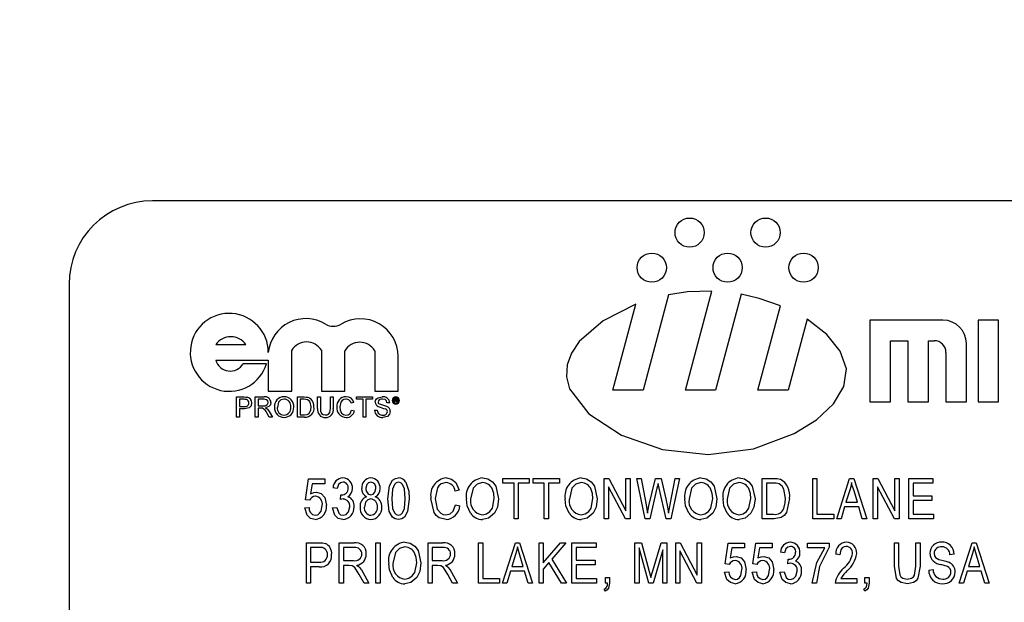
# Model space of a CAD drawing. Units: inches. Extents: x 24 to 504, y 24 to 378.
# Drawn here: x 242 to 243, y 184 to 185 of the extents above; entities that cross this region are included whole.
import ezdxf

# ---------------------------------------------------------------- set-up
doc = ezdxf.new("R2010")
doc.units = ezdxf.units.IN
doc.header["$LTSCALE"] = 48
doc.header["$MEASUREMENT"] = 0
doc.layers.add('FORMAT', color=7, linetype='Continuous')
doc.styles.add('SLDTEXTSTYLE0', font='TXT', dxfattribs={"width": 0.75})
doc.dimstyles.new('SLDDIMSTYLE1', dxfattribs={"dimtxt": 4, "dimasz": 2.64, "dimexe": 0, "dimexo": 0.0625, "dimgap": 1, "dimtad": 0, "dimtih": 1, "dimtoh": 1, "dimdec": 3, "dimrnd": 1e-09, "dimzin": 4, "dimdsep": 46, "dimtxsty": 'SLDTEXTSTYLE0', "dimsah": 1, "dimcen": 0.09, "dimadec": 0, "dimazin": 1, "dimtfac": 1, "dimtdec": 4, "dimtofl": 0, "dimtmove": 0, "dimatfit": 3, "dimfxl": 0, "dimfrac": 2, "dimtolj": 1, "dimtzin": 12, "dimarcsym": 0})

# ---------------------------------------------------------------- blocks, each defined once
blk = doc.blocks.new('_D_2')
at = {"layer": 'FORMAT'}
for p, q in [((230.6472, 185.8837), (230.6472, 226.3838)), ((254.6472, 185.4417), (254.6472, 226.3838)), ((230.6472, 223.3838), (219.8755, 223.3838)), ((254.6472, 223.3838), (230.6472, 223.3838))]:
    blk.add_line(p, q, dxfattribs=at)
for points in [[(230.6472, 223.3838), (233.2872, 222.7838), (233.2872, 223.9838)], [(254.6472, 223.3838), (252.0072, 223.9838), (252.0072, 222.7838)]]:
    blk.add_solid(points, dxfattribs=at)
at = {"layer": 'FORMAT', "insert": (203.6237, 225.3623), "char_height": 4, "attachment_point": 1, "style": 'SLDTEXTSTYLE0'}
blk.add_mtext('24.000', dxfattribs=at)
blk = doc.blocks.new('_D_5')
at = {"layer": 'FORMAT'}
for p, q in [((230.6472, 185.8837), (230.6472, 238.6721)), ((471.6472, 201.8837), (471.6472, 238.6721)), ((230.6472, 235.6721), (341.5435, 235.6721)), ((471.6472, 235.6721), (360.7509, 235.6721))]:
    blk.add_line(p, q, dxfattribs=at)
for points in [[(230.6472, 235.6721), (233.2872, 235.0721), (233.2872, 236.2721)], [(471.6472, 235.6721), (469.0072, 236.2721), (469.0072, 235.0721)]]:
    blk.add_solid(points, dxfattribs=at)
at = {"layer": 'FORMAT', "insert": (341.5435, 237.6506), "char_height": 4, "attachment_point": 1, "style": 'SLDTEXTSTYLE0'}
blk.add_mtext('241.000', dxfattribs=at)

msp = doc.modelspace()

# ---------------------------------------------------------------- linework, layer by layer
at = {"color": 7, "linetype": 'Continuous', "lineweight": 25}
for p, q in [((244.9729, 184.2337), (242.2229, 184.2337)), ((242.0979, 184.1087), (242.0979, 182.8587)), ((243.0211, 183.9499), (243.0609, 184.0985)), ((242.996, 184.0929), (242.9577, 183.9499)), ((243.1049, 184.0937), (243.0664, 183.9499)), ((242.9124, 183.9499), (242.9469, 184.0788)), ((243.1298, 183.9499), (243.1638, 184.0766)), ((243.2036, 184.0563), (243.1751, 183.9499)), ((243.407, 184.0549), (243.2976, 184.0549)), ((243.2976, 184.0549), (243.2976, 183.9324)), ((243.4595, 184.0549), (243.4595, 183.9324)), ((243.4901, 184.0549), (243.4595, 184.0549)), ((243.4901, 183.9324), (243.4901, 184.0549)), ((242.3177, 184.0184), (242.3627, 184.0184)), ((242.4314, 183.9484), (242.4314, 184.0099)), ((242.4759, 184.0099), (242.4759, 183.9484)), ((243.3282, 184.0242), (243.3545, 184.0242)), ((243.3282, 183.9324), (243.3282, 184.0242)), ((243.3545, 184.0242), (243.3545, 183.9324)), ((243.3851, 184.0242), (243.3939, 184.0242)), ((243.3851, 183.9324), (243.3851, 184.0242)), ((243.442, 183.9324), (243.442, 184.0199)), ((242.3177, 183.9951), (242.3963, 183.9951)), ((242.3963, 183.9951), (242.3963, 183.9484)), ((242.5109, 183.9484), (242.5109, 184.0091)), ((242.5559, 184.0091), (242.5559, 183.9484)), ((242.591, 183.9484), (242.591, 184.0004)), ((243.4114, 184.0067), (243.4114, 183.9324)), ((242.3937, 183.9894), (242.3587, 183.9894)), ((242.3489, 183.9095), (242.3489, 183.9399)), ((242.3489, 183.9399), (242.36, 183.9399)), ((242.3604, 183.9364), (242.3531, 183.9364)), ((242.3531, 183.9364), (242.3531, 183.9255)), ((242.3769, 183.9095), (242.3769, 183.9399)), ((242.3769, 183.9399), (242.39, 183.9399)), ((242.3902, 183.9364), (242.3811, 183.9364)), ((242.3811, 183.9364), (242.3811, 183.9266)), ((242.3963, 183.9484), (242.4314, 183.9484)), ((242.4399, 183.9095), (242.4399, 183.9399)), ((242.4399, 183.9399), (242.4502, 183.9399)), ((242.4503, 183.9364), (242.4441, 183.9364)), ((242.4441, 183.9364), (242.4441, 183.913)), ((242.4702, 183.9224), (242.4702, 183.9399)), ((242.4702, 183.9399), (242.4745, 183.9399)), ((242.4745, 183.9399), (242.4745, 183.9226)), ((242.4759, 183.9484), (242.5109, 183.9484)), ((242.4893, 183.9399), (242.4935, 183.9399)), ((242.4893, 183.9226), (242.4893, 183.9399)), ((242.4935, 183.9399), (242.4935, 183.9224)), ((242.5285, 183.9399), (242.5523, 183.9399)), ((242.5285, 183.9364), (242.5285, 183.9399)), ((242.5383, 183.9364), (242.5285, 183.9364)), ((242.5383, 183.9095), (242.5383, 183.9364)), ((242.5523, 183.9364), (242.5425, 183.9364)), ((242.5425, 183.9364), (242.5425, 183.9095)), ((242.5523, 183.9399), (242.5523, 183.9364)), ((242.5559, 183.9484), (242.591, 183.9484)), ((242.5851, 183.9377), (242.5876, 183.9377)), ((242.5851, 183.9315), (242.5851, 183.9377)), ((242.5876, 183.9366), (242.586, 183.9366)), ((242.586, 183.9366), (242.586, 183.9349)), ((242.9577, 183.9499), (242.9124, 183.9499)), ((243.0664, 183.9499), (243.0211, 183.9499)), ((243.1751, 183.9499), (243.1298, 183.9499)), ((242.3531, 183.9255), (242.3605, 183.9255)), ((242.3606, 183.922), (242.3531, 183.922)), ((242.3531, 183.922), (242.3531, 183.9095)), ((242.3811, 183.9266), (242.3893, 183.9266)), ((242.3855, 183.9231), (242.3811, 183.9231)), ((242.3811, 183.9231), (242.3811, 183.9095)), ((242.5246, 183.9314), (242.5204, 183.9305)), ((242.5783, 183.9313), (242.574, 183.9313)), ((242.586, 183.9315), (242.5851, 183.9315)), ((242.586, 183.9349), (242.5876, 183.9349)), ((242.5876, 183.9338), (242.586, 183.9338)), ((242.586, 183.9338), (242.586, 183.9315)), ((242.589, 183.9323), (242.5889, 183.933)), ((242.5903, 183.9315), (242.5891, 183.9315)), ((242.5899, 183.9332), (242.5899, 183.9325)), ((242.5901, 183.9317), (242.5903, 183.9315)), ((243.2976, 183.9324), (243.3282, 183.9324)), ((243.3545, 183.9324), (243.3851, 183.9324)), ((243.4114, 183.9324), (243.442, 183.9324)), ((243.4595, 183.9324), (243.4901, 183.9324)), ((242.3531, 183.9095), (242.3489, 183.9095)), ((242.3811, 183.9095), (242.3769, 183.9095)), ((242.3978, 183.9095), (242.394, 183.9159)), ((242.3977, 183.9179), (242.4027, 183.9095)), ((242.4027, 183.9095), (242.3978, 183.9095)), ((242.4507, 183.9095), (242.4399, 183.9095)), ((242.4441, 183.913), (242.4504, 183.913)), ((242.5211, 183.9202), (242.5254, 183.9192)), ((242.5425, 183.9095), (242.5383, 183.9095)), ((242.5554, 183.92), (242.5596, 183.92)), ((242.4519, 183.7859), (242.4566, 183.817)), ((242.4566, 183.817), (242.481, 183.817)), ((242.4619, 183.8099), (242.4596, 183.7949)), ((242.481, 183.8099), (242.4619, 183.8099)), ((242.481, 183.817), (242.481, 183.8099)), ((242.4996, 183.8028), (242.4932, 183.8036)), ((242.7479, 183.8107), (242.7479, 183.8178)), ((242.7479, 183.8178), (242.7873, 183.8178)), ((242.7645, 183.8107), (242.7479, 183.8107)), ((242.7645, 183.7571), (242.7645, 183.8107)), ((242.7873, 183.8107), (242.7708, 183.8107)), ((242.7708, 183.8107), (242.7708, 183.7571)), ((242.7873, 183.8178), (242.7873, 183.8107)), ((242.7933, 183.8107), (242.7933, 183.8178)), ((242.7933, 183.8178), (242.8327, 183.8178)), ((242.8098, 183.8107), (242.7933, 183.8107)), ((242.8098, 183.7571), (242.8098, 183.8107)), ((242.8327, 183.8107), (242.8161, 183.8107)), ((242.8161, 183.8107), (242.8161, 183.7571)), ((242.8327, 183.8178), (242.8327, 183.8107)), ((242.8997, 183.7571), (242.8997, 183.8178)), ((242.8997, 183.8178), (242.9064, 183.8178)), ((242.9316, 183.7571), (242.906, 183.8054)), ((242.906, 183.8054), (242.906, 183.7571)), ((242.9064, 183.8178), (242.932, 183.7694)), ((242.932, 183.7694), (242.932, 183.8178)), ((242.932, 183.8178), (242.9383, 183.8178)), ((242.9383, 183.8178), (242.9383, 183.7571)), ((242.9484, 183.8178), (242.9548, 183.8178)), ((242.9611, 183.7571), (242.9484, 183.8178)), ((242.9548, 183.8178), (242.9623, 183.778)), ((242.9666, 183.7768), (242.9762, 183.8178)), ((242.9786, 183.8033), (242.968, 183.7571)), ((242.9762, 183.8178), (242.9849, 183.8178)), ((242.9817, 183.8033), (242.9801, 183.8104)), ((242.9921, 183.7571), (242.9817, 183.8033)), ((242.9849, 183.8178), (242.992, 183.7871)), ((242.9982, 183.7788), (243.0057, 183.8178)), ((243.0121, 183.8178), (242.9991, 183.7571)), ((243.0057, 183.8178), (243.0121, 183.8178)), ((243.1362, 183.7571), (243.1362, 183.8178)), ((243.1362, 183.8178), (243.1533, 183.8178)), ((243.1425, 183.8107), (243.1425, 183.7642)), ((243.1532, 183.8107), (243.1425, 183.8107)), ((243.2119, 183.7571), (243.2119, 183.8178)), ((243.2119, 183.8178), (243.2182, 183.8178)), ((243.2182, 183.8178), (243.2182, 183.7642)), ((243.2478, 183.7571), (243.2672, 183.8178)), ((243.2672, 183.8178), (243.2733, 183.8178)), ((243.2733, 183.8178), (243.2927, 183.7571)), ((243.3026, 183.7571), (243.3026, 183.8178)), ((243.3026, 183.8178), (243.3093, 183.8178)), ((243.3089, 183.8054), (243.3089, 183.7571)), ((243.3344, 183.7571), (243.3089, 183.8054)), ((243.3093, 183.8178), (243.3349, 183.7694)), ((243.3349, 183.7694), (243.3349, 183.8178)), ((243.3349, 183.8178), (243.3412, 183.8178)), ((243.3412, 183.8178), (243.3412, 183.7571)), ((243.3558, 183.7571), (243.3558, 183.8178)), ((243.3558, 183.8178), (243.392, 183.8178)), ((243.392, 183.8107), (243.3621, 183.8107)), ((243.3621, 183.8107), (243.3621, 183.7918)), ((243.392, 183.8178), (243.392, 183.8107)), ((242.5043, 183.7862), (242.5051, 183.7933)), ((242.5051, 183.7933), (242.506, 183.7933)), ((242.6825, 183.8004), (242.6762, 183.7989)), ((243.2674, 183.8), (243.2617, 183.7823)), ((243.2788, 183.7823), (243.2737, 183.799)), ((243.3621, 183.7918), (243.3905, 183.7918)), ((243.3905, 183.7918), (243.3905, 183.7847)), ((242.4511, 183.7736), (242.4574, 183.7744)), ((242.4582, 183.785), (242.4519, 183.7859)), ((242.4925, 183.7736), (242.4988, 183.7744)), ((242.677, 183.7784), (242.6833, 183.7768)), ((242.9643, 183.7656), (242.9666, 183.7768)), ((243.2596, 183.7752), (243.2543, 183.7571)), ((243.2808, 183.7752), (243.2596, 183.7752)), ((243.2617, 183.7823), (243.2788, 183.7823)), ((243.2861, 183.7571), (243.2808, 183.7752)), ((243.3905, 183.7847), (243.3621, 183.7847)), ((243.3621, 183.7847), (243.3621, 183.7642)), ((243.1425, 183.7642), (243.1533, 183.7642)), ((243.2182, 183.7642), (243.2434, 183.7642)), ((243.2434, 183.7642), (243.2434, 183.7571)), ((243.3621, 183.7642), (243.3928, 183.7642)), ((243.3928, 183.7642), (243.3928, 183.7571)), ((242.7708, 183.7571), (242.7645, 183.7571)), ((242.8161, 183.7571), (242.8098, 183.7571)), ((242.906, 183.7571), (242.8997, 183.7571)), ((242.9383, 183.7571), (242.9316, 183.7571)), ((242.968, 183.7571), (242.9611, 183.7571)), ((242.9991, 183.7571), (242.9921, 183.7571)), ((243.1541, 183.7571), (243.1362, 183.7571)), ((243.2434, 183.7571), (243.2119, 183.7571)), ((243.2543, 183.7571), (243.2478, 183.7571)), ((243.2927, 183.7571), (243.2861, 183.7571)), ((243.3089, 183.7571), (243.3026, 183.7571)), ((243.3412, 183.7571), (243.3344, 183.7571)), ((243.3928, 183.7571), (243.3558, 183.7571)), ((242.4534, 183.6608), (242.4534, 183.7215)), ((242.4534, 183.7215), (242.4721, 183.7215)), ((242.5027, 183.6608), (242.5027, 183.7215)), ((242.5027, 183.7215), (242.525, 183.7215)), ((242.5575, 183.6608), (242.5575, 183.7215)), ((242.5575, 183.7215), (242.5638, 183.7215)), ((242.5638, 183.7215), (242.5638, 183.6608)), ((242.6356, 183.6608), (242.6356, 183.7215)), ((242.6356, 183.7215), (242.6578, 183.7215)), ((242.7113, 183.7215), (242.7176, 183.7215)), ((242.7113, 183.6608), (242.7113, 183.7215)), ((242.7176, 183.7215), (242.7176, 183.6679)), ((242.7471, 183.6608), (242.7665, 183.7215)), ((242.7665, 183.7215), (242.7727, 183.7215)), ((242.7727, 183.7215), (242.7921, 183.6608)), ((242.8019, 183.6608), (242.8019, 183.7215)), ((242.8019, 183.7215), (242.8082, 183.7215)), ((242.8082, 183.7215), (242.8082, 183.6912)), ((242.8082, 183.6912), (242.834, 183.7215)), ((242.842, 183.7215), (242.821, 183.6968)), ((242.834, 183.7215), (242.842, 183.7215)), ((242.8512, 183.6608), (242.8512, 183.7215)), ((242.8512, 183.7215), (242.8875, 183.7215)), ((242.8875, 183.7215), (242.8875, 183.7144)), ((242.9455, 183.6608), (242.9455, 183.7215)), ((242.9455, 183.7215), (242.9553, 183.7215)), ((242.9553, 183.7215), (242.9671, 183.6785)), ((242.9722, 183.6792), (242.9846, 183.7215)), ((242.9846, 183.7215), (242.9935, 183.7215)), ((242.9935, 183.7215), (242.9935, 183.6608)), ((243.0066, 183.6608), (243.0066, 183.7215)), ((243.0066, 183.7215), (243.0133, 183.7215)), ((243.0133, 183.7215), (243.0389, 183.6731)), ((243.0389, 183.7215), (243.0452, 183.7215)), ((243.0389, 183.6731), (243.0389, 183.7215)), ((243.0452, 183.7215), (243.0452, 183.6608)), ((243.0807, 183.6896), (243.0854, 183.7207)), ((243.0854, 183.7207), (243.1098, 183.7207)), ((243.1098, 183.7207), (243.1098, 183.7136)), ((243.1221, 183.6896), (243.1268, 183.7207)), ((243.1268, 183.7207), (243.1512, 183.7207)), ((243.1512, 183.7207), (243.1512, 183.7136)), ((243.2041, 183.7136), (243.2041, 183.7207)), ((243.2041, 183.7207), (243.2364, 183.7207)), ((243.2364, 183.7207), (243.2364, 183.7149)), ((243.3342, 183.6865), (243.3342, 183.7215)), ((243.3342, 183.7215), (243.3405, 183.7215)), ((243.3405, 183.7215), (243.3405, 183.6865)), ((243.3665, 183.7215), (243.3728, 183.7215)), ((243.3665, 183.6865), (243.3665, 183.7215)), ((243.3728, 183.7215), (243.3728, 183.6865)), ((243.4312, 183.6608), (243.4506, 183.7215)), ((243.4506, 183.7215), (243.4567, 183.7215)), ((243.4567, 183.7215), (243.4761, 183.6608)), ((242.4728, 183.7144), (242.4597, 183.7144)), ((242.4597, 183.7144), (242.4597, 183.6923)), ((242.5254, 183.7144), (242.509, 183.7144)), ((242.509, 183.7144), (242.509, 183.6947)), ((242.6419, 183.7144), (242.6419, 183.6947)), ((242.6583, 183.7144), (242.6419, 183.7144)), ((242.7668, 183.7037), (242.7611, 183.686)), ((242.7781, 183.686), (242.773, 183.7027)), ((242.8875, 183.7144), (242.8575, 183.7144)), ((242.8575, 183.7144), (242.8575, 183.6955)), ((242.9662, 183.6608), (242.9518, 183.7137)), ((242.9518, 183.7137), (242.9518, 183.6608)), ((242.9872, 183.7109), (242.9727, 183.6608)), ((242.9872, 183.6608), (242.9872, 183.7109)), ((243.0384, 183.6608), (243.0129, 183.7091)), ((243.0129, 183.7091), (243.0129, 183.6608)), ((243.0907, 183.7136), (243.0884, 183.6986)), ((243.1098, 183.7136), (243.0907, 183.7136)), ((243.1321, 183.7136), (243.1298, 183.6986)), ((243.1512, 183.7136), (243.1321, 183.7136)), ((243.1698, 183.7065), (243.1635, 183.7073)), ((243.2301, 183.7136), (243.2041, 183.7136)), ((243.2526, 183.7033), (243.2463, 183.7041)), ((243.4237, 183.7041), (243.4174, 183.7033)), ((243.4508, 183.7037), (243.4451, 183.686)), ((243.4622, 183.686), (243.4571, 183.7027)), ((242.4597, 183.6923), (242.4729, 183.6923)), ((242.509, 183.6947), (242.5238, 183.6947)), ((242.517, 183.6876), (242.509, 183.6876)), ((242.509, 183.6876), (242.509, 183.6608)), ((242.6419, 183.6947), (242.6566, 183.6947)), ((242.6499, 183.6876), (242.6419, 183.6876)), ((242.6419, 183.6876), (242.6419, 183.6608)), ((242.7611, 183.686), (242.7781, 183.686)), ((242.8168, 183.6919), (242.8082, 183.6818)), ((242.8357, 183.6608), (242.8168, 183.6919)), ((242.821, 183.6968), (242.8429, 183.6608)), ((242.8575, 183.6955), (242.8859, 183.6955)), ((242.8859, 183.6884), (242.8575, 183.6884)), ((242.8575, 183.6884), (242.8575, 183.6679)), ((242.8859, 183.6955), (242.8859, 183.6884)), ((243.087, 183.6887), (243.0807, 183.6896)), ((243.1284, 183.6887), (243.1221, 183.6896)), ((243.1745, 183.6899), (243.1753, 183.697)), ((243.1753, 183.697), (243.1762, 183.6969)), ((243.4451, 183.686), (243.4622, 183.686)), ((242.4725, 183.6852), (242.4597, 183.6852)), ((242.4597, 183.6852), (242.4597, 183.6608)), ((242.5397, 183.6608), (242.5327, 183.6738)), ((242.538, 183.6774), (242.5468, 183.6608)), ((242.6725, 183.6608), (242.6655, 183.6738)), ((242.6708, 183.6774), (242.6797, 183.6608)), ((242.759, 183.6789), (242.7537, 183.6608)), ((242.7802, 183.6789), (242.759, 183.6789)), ((242.7855, 183.6608), (242.7802, 183.6789)), ((242.8082, 183.6818), (242.8082, 183.6608)), ((242.9671, 183.6785), (242.9695, 183.6695)), ((243.0799, 183.6773), (243.0862, 183.6781)), ((243.1213, 183.6773), (243.1276, 183.6781)), ((243.1627, 183.6773), (243.169, 183.6781)), ((243.3859, 183.6805), (243.3922, 183.6813)), ((243.443, 183.6789), (243.4378, 183.6608)), ((243.4642, 183.6789), (243.443, 183.6789)), ((243.4696, 183.6608), (243.4642, 183.6789)), ((242.4597, 183.6608), (242.4534, 183.6608)), ((242.509, 183.6608), (242.5027, 183.6608)), ((242.5468, 183.6608), (242.5397, 183.6608)), ((242.5638, 183.6608), (242.5575, 183.6608)), ((242.6419, 183.6608), (242.6356, 183.6608)), ((242.6797, 183.6608), (242.6725, 183.6608)), ((242.7428, 183.6608), (242.7113, 183.6608)), ((242.7176, 183.6679), (242.7428, 183.6679)), ((242.7428, 183.6679), (242.7428, 183.6608)), ((242.7537, 183.6608), (242.7471, 183.6608)), ((242.7921, 183.6608), (242.7855, 183.6608)), ((242.8082, 183.6608), (242.8019, 183.6608)), ((242.8429, 183.6608), (242.8357, 183.6608)), ((242.8882, 183.6608), (242.8512, 183.6608)), ((242.8575, 183.6679), (242.8882, 183.6679)), ((242.8882, 183.6679), (242.8882, 183.6608)), ((242.9013, 183.6608), (242.9013, 183.6695)), ((242.9013, 183.6695), (242.9076, 183.6695)), ((242.9044, 183.6608), (242.9013, 183.6608)), ((242.9076, 183.6695), (242.9076, 183.661)), ((242.9518, 183.6608), (242.9455, 183.6608)), ((242.9727, 183.6608), (242.9662, 183.6608)), ((242.9935, 183.6608), (242.9872, 183.6608)), ((243.0129, 183.6608), (243.0066, 183.6608)), ((243.0452, 183.6608), (243.0384, 183.6608)), ((243.2175, 183.6608), (243.2112, 183.6608)), ((243.2778, 183.6608), (243.2455, 183.6608)), ((243.2541, 183.6679), (243.2778, 183.6679)), ((243.2778, 183.6679), (243.2778, 183.6608)), ((243.29, 183.6608), (243.29, 183.6695)), ((243.29, 183.6695), (243.2963, 183.6695)), ((243.2932, 183.6608), (243.29, 183.6608)), ((243.2963, 183.6695), (243.2963, 183.661)), ((243.4378, 183.6608), (243.4312, 183.6608)), ((243.4761, 183.6608), (243.4696, 183.6608)), ((242.9013, 183.649), (242.8996, 183.6521)), ((243.29, 183.649), (243.2883, 183.6521))]:
    msp.add_line(p, q, dxfattribs=at)
at = {"color": 7, "linetype": 'Continuous', "lineweight": 25, "flags": 128}
for points in [[(243.0609, 184.0985), (243.0243, 184.0972), (242.996, 184.0929)], [(243.1638, 184.0766), (243.1317, 184.0875), (243.1049, 184.0937)], [(242.9469, 184.0788), (242.898, 184.054), (242.8621, 184.0228), (242.8505, 184.0057), (242.8439, 183.988), (242.8429, 183.9701), (242.8477, 183.9523), (242.8766, 183.9145), (242.9253, 183.8828), (242.987, 183.8612), (243.0551, 183.8536), (243.123, 183.8624), (243.184, 183.8849), (243.2176, 183.9055), (243.2431, 183.9294), (243.2587, 183.9553), (243.2623, 183.9821), (243.2531, 184.0086), (243.2329, 184.0337), (243.2036, 184.0563)], [(242.36, 183.9399), (242.3625, 183.9398), (242.3645, 183.9396)], [(242.3639, 183.9361), (242.3619, 183.9363), (242.3604, 183.9364)], [(242.3959, 183.9316), (242.3954, 183.9339), (242.3938, 183.9356), (242.3902, 183.9364)], [(242.4201, 183.9367), (242.4152, 183.9355), (242.4115, 183.932), (242.4099, 183.9242)], [(242.4502, 183.9399), (242.4533, 183.9398), (242.4556, 183.9394)], [(242.4553, 183.9357), (242.4525, 183.9363), (242.4503, 183.9364)], [(242.4556, 183.9394), (242.4582, 183.9385), (242.46, 183.9373)], [(242.5127, 183.9367), (242.5096, 183.9363), (242.5068, 183.9347), (242.5048, 183.9323), (242.5033, 183.9249)], [(242.5565, 183.9319), (242.557, 183.9347), (242.5585, 183.9371), (242.5607, 183.9388), (242.5671, 183.9402)], [(242.5672, 183.9367), (242.5648, 183.9365), (242.5625, 183.9356), (242.5613, 183.9341), (242.5608, 183.9322)], [(242.574, 183.9313), (242.5733, 183.9339), (242.5714, 183.9359), (242.5672, 183.9367)], [(242.5889, 183.9358), (242.5888, 183.9362), (242.5887, 183.9364), (242.5885, 183.9365), (242.5876, 183.9366)], [(242.3714, 183.9311), (242.3705, 183.9267), (242.3675, 183.9234), (242.3606, 183.922)], [(242.3876, 183.923), (242.3865, 183.9231), (242.3855, 183.9231)], [(242.3893, 183.9266), (242.3919, 183.9268), (242.3943, 183.9279), (242.3955, 183.9296), (242.3959, 183.9316)], [(242.4002, 183.9317), (242.3995, 183.9282), (242.3973, 183.9255), (242.3922, 183.9235)], [(242.3922, 183.9235), (242.3935, 183.9228), (242.3945, 183.922)], [(242.3945, 183.922), (242.3964, 183.9198), (242.3977, 183.9179)], [(242.4605, 183.9249), (242.4592, 183.9319), (242.4576, 183.9342), (242.4553, 183.9357)], [(242.4576, 183.9152), (242.4601, 183.9204), (242.4605, 183.9249)], [(242.4745, 183.9226), (242.4747, 183.9187), (242.4761, 183.9152), (242.4786, 183.9135), (242.4816, 183.913)], [(242.4816, 183.913), (242.4843, 183.9133), (242.4867, 183.9143), (242.4883, 183.9164), (242.4893, 183.9226)], [(242.5033, 183.9249), (242.5038, 183.9201), (242.5058, 183.9157), (242.5089, 183.9134), (242.5126, 183.9126)], [(242.5608, 183.9322), (242.5611, 183.9306), (242.5619, 183.9295)], [(242.5876, 183.9349), (242.5881, 183.9349), (242.5885, 183.935)], [(242.5889, 183.933), (242.5888, 183.9334), (242.5887, 183.9336), (242.5885, 183.9337), (242.5876, 183.9338)], [(242.5891, 183.9315), (242.589, 183.932), (242.589, 183.9323)], [(242.5897, 183.9352), (242.5894, 183.9348), (242.5891, 183.9346)], [(242.5899, 183.936), (242.5898, 183.9355), (242.5897, 183.9352)], [(242.5899, 183.9325), (242.5899, 183.932), (242.5901, 183.9317)], [(242.4504, 183.913), (242.4547, 183.9135), (242.4576, 183.9152)], [(242.5126, 183.9126), (242.5161, 183.9133), (242.5189, 183.9153), (242.5211, 183.9202)], [(242.5791, 183.9181), (242.5779, 183.9139), (242.5748, 183.9108), (242.5681, 183.9091)], [(242.5753, 183.7874), (242.5777, 183.8067), (242.5826, 183.8151), (242.5867, 183.8177), (242.5914, 183.8186)], [(242.6631, 183.8186), (242.671, 183.8169), (242.6773, 183.8119), (242.6825, 183.8004)], [(242.7172, 183.8186), (242.7252, 183.817), (242.7321, 183.8126), (242.737, 183.8061), (242.7412, 183.7874)], [(242.865, 183.8186), (242.8731, 183.817), (242.8799, 183.8126), (242.8849, 183.8061), (242.889, 183.7874)], [(243.0444, 183.8186), (243.0524, 183.817), (243.0593, 183.8126), (243.0642, 183.8061), (243.0684, 183.7874)], [(243.1015, 183.8186), (243.1096, 183.817), (243.1164, 183.8126), (243.1214, 183.8061), (243.1255, 183.7874)], [(242.5083, 183.8123), (242.5044, 183.8113), (242.5015, 183.8087), (242.4996, 183.8028)], [(242.55, 183.8123), (242.5465, 183.8112), (242.544, 183.8086), (242.5425, 183.803)], [(242.5912, 183.8123), (242.5878, 183.8112), (242.5852, 183.8086), (242.5826, 183.8019), (242.5816, 183.7874)], [(242.6013, 183.7874), (242.6002, 183.8021), (242.5974, 183.8089), (242.5947, 183.8113), (242.5912, 183.8123)], [(242.6026, 183.8122), (242.6069, 183.7986), (242.6076, 183.7874)], [(242.6629, 183.8115), (242.6551, 183.8095), (242.6519, 183.8069), (242.6496, 183.8036), (242.6462, 183.7878)], [(242.7173, 183.8115), (242.709, 183.8093), (242.703, 183.8032), (242.6994, 183.7865)], [(242.8651, 183.8115), (242.8568, 183.8093), (242.8508, 183.8032), (242.8473, 183.7865)], [(242.9801, 183.8104), (242.9793, 183.8064), (242.9786, 183.8033)], [(243.0444, 183.8115), (243.0362, 183.8093), (243.0302, 183.8032), (243.0266, 183.7865)], [(243.1016, 183.8115), (243.0933, 183.8093), (243.0873, 183.8032), (243.0838, 183.7865)], [(243.1617, 183.8095), (243.157, 183.8105), (243.1532, 183.8107)], [(243.1533, 183.8178), (243.1588, 183.8175), (243.163, 183.8166)], [(243.1709, 183.7879), (243.1687, 183.8015), (243.166, 183.8061), (243.1617, 183.8095)], [(243.2702, 183.8115), (243.2689, 183.805), (243.2674, 183.8)], [(243.2737, 183.799), (243.2717, 183.8059), (243.2702, 183.8115)], [(242.4596, 183.7949), (242.4645, 183.7968), (242.4686, 183.7973)], [(242.4686, 183.7973), (242.4757, 183.795), (242.4808, 183.7893), (242.4834, 183.7778)], [(242.55, 183.7933), (242.5536, 183.7944), (242.5561, 183.797), (242.5575, 183.8026)], [(242.7349, 183.7876), (242.7341, 183.7954), (242.7323, 183.8013)], [(242.8827, 183.7876), (242.882, 183.7954), (242.8801, 183.8013)], [(243.0621, 183.7876), (243.0613, 183.7954), (243.0594, 183.8013)], [(243.1192, 183.7876), (243.1185, 183.7954), (243.1166, 183.8013)], [(242.4667, 183.7626), (242.4703, 183.7634), (242.4732, 183.7657), (242.4754, 183.7688), (242.4771, 183.7774)], [(242.4988, 183.7744), (242.5019, 183.7657), (242.5047, 183.7634), (242.5083, 183.7626)], [(242.5086, 183.787), (242.5062, 183.7867), (242.5043, 183.7862)], [(242.5083, 183.7626), (242.5131, 183.764), (242.5165, 183.7677), (242.5185, 183.7753)], [(242.5499, 183.787), (242.5453, 183.7857), (242.542, 183.7822), (242.5402, 183.7749)], [(242.5914, 183.7563), (242.5866, 183.7572), (242.5826, 183.7599), (242.5776, 183.7681), (242.5753, 183.7874)], [(242.5816, 183.7874), (242.5826, 183.7728), (242.5854, 183.7661), (242.588, 183.7636), (242.5916, 183.7626)], [(242.6076, 183.7874), (242.6051, 183.7681), (242.6002, 183.7598), (242.5962, 183.7571), (242.5914, 183.7563)], [(242.5916, 183.7626), (242.595, 183.7636), (242.5976, 183.7662), (242.6002, 183.7729), (242.6013, 183.7874)], [(242.6626, 183.7563), (242.6521, 183.7589), (242.6479, 183.7623), (242.6447, 183.7668), (242.6399, 183.7878)], [(242.6462, 183.7878), (242.6492, 183.7718), (242.6546, 183.7656), (242.6583, 183.7639), (242.6624, 183.7634)], [(242.6624, 183.7634), (242.6686, 183.7649), (242.6734, 183.769), (242.677, 183.7784)], [(242.6993, 183.7658), (242.6942, 183.777), (242.6931, 183.7866)], [(242.7171, 183.7634), (242.7233, 183.7646), (242.7284, 183.7681), (242.7321, 183.7731), (242.7349, 183.7876)], [(242.7412, 183.7874), (242.7395, 183.7746), (242.735, 183.7656)], [(242.8471, 183.7658), (242.8421, 183.777), (242.841, 183.7866)], [(242.865, 183.7634), (242.8711, 183.7646), (242.8763, 183.7681), (242.8799, 183.7731), (242.8827, 183.7876)], [(242.889, 183.7874), (242.8873, 183.7746), (242.8829, 183.7656)], [(242.9623, 183.778), (242.9635, 183.7711), (242.9643, 183.7656)], [(242.992, 183.7871), (242.9944, 183.7751), (242.9959, 183.7656)], [(242.9959, 183.7656), (242.9971, 183.773), (242.9982, 183.7788)], [(243.0265, 183.7658), (243.0214, 183.777), (243.0203, 183.7866)], [(243.0443, 183.7634), (243.0504, 183.7646), (243.0556, 183.7681), (243.0593, 183.7731), (243.0621, 183.7876)], [(243.0684, 183.7874), (243.0667, 183.7746), (243.0622, 183.7656)], [(243.0836, 183.7658), (243.0786, 183.777), (243.0775, 183.7866)], [(243.1014, 183.7634), (243.1076, 183.7646), (243.1128, 183.7681), (243.1164, 183.7731), (243.1192, 183.7876)], [(243.1255, 183.7874), (243.1238, 183.7746), (243.1193, 183.7656)], [(243.1772, 183.7878), (243.1724, 183.7667), (243.1691, 183.7623), (243.1647, 183.7592), (243.1541, 183.7571)], [(243.1685, 183.773), (243.1705, 183.7812), (243.1709, 183.7879)], [(242.4667, 183.7563), (242.4597, 183.758), (242.4544, 183.7629), (242.4511, 183.7736)], [(242.5082, 183.7563), (242.5012, 183.758), (242.4959, 183.7629), (242.4925, 183.7736)], [(242.735, 183.7656), (242.7261, 183.7581), (242.7172, 183.7563)], [(242.8829, 183.7656), (242.874, 183.7581), (242.865, 183.7563)], [(243.0622, 183.7656), (243.0533, 183.7581), (243.0443, 183.7563)], [(243.1193, 183.7656), (243.1105, 183.7581), (243.1015, 183.7563)], [(242.4721, 183.7215), (242.4776, 183.7212), (242.4818, 183.7203)], [(242.6009, 183.7152), (242.5927, 183.713), (242.5867, 183.7069), (242.5831, 183.6902)], [(242.6009, 183.7222), (242.6089, 183.7207), (242.6158, 183.7163), (242.6207, 183.7098), (242.6249, 183.6911)], [(242.7696, 183.7151), (242.7682, 183.7087), (242.7668, 183.7037)], [(242.773, 183.7027), (242.771, 183.7096), (242.7696, 183.7151)], [(243.1785, 183.7159), (243.1747, 183.715), (243.1718, 183.7124), (243.1698, 183.7065)], [(243.2364, 183.7149), (243.2221, 183.6858), (243.2175, 183.6608)], [(243.2622, 183.7159), (243.2589, 183.7154), (243.2561, 183.7136), (243.2541, 183.711), (243.2526, 183.7033)], [(243.4536, 183.7151), (243.4523, 183.7087), (243.4508, 183.7037)], [(243.4571, 183.7027), (243.4551, 183.7096), (243.4536, 183.7151)], [(242.6186, 183.6912), (242.6178, 183.6991), (242.616, 183.705)], [(243.0884, 183.6986), (243.0933, 183.7005), (243.0974, 183.701)], [(243.0974, 183.701), (243.1046, 183.6987), (243.1096, 183.693), (243.1122, 183.6814)], [(243.1298, 183.6986), (243.1347, 183.7005), (243.1388, 183.701)], [(243.1388, 183.701), (243.146, 183.6987), (243.151, 183.693), (243.1536, 183.6814)], [(243.2112, 183.6608), (243.218, 183.6918), (243.2301, 183.7136)], [(243.3937, 183.7055), (243.3943, 183.7018), (243.3957, 183.6993)], [(242.5327, 183.6738), (242.5259, 183.6843), (242.5219, 183.687), (242.517, 183.6876)], [(242.5287, 183.688), (242.531, 183.6865), (242.5327, 183.6851)], [(242.583, 183.6695), (242.5779, 183.6807), (242.5768, 183.6903)], [(242.6008, 183.6671), (242.6069, 183.6683), (242.6121, 183.6718), (242.6158, 183.6768), (242.6186, 183.6912)], [(242.6249, 183.6911), (242.6232, 183.6783), (242.6187, 183.6693)], [(242.6655, 183.6738), (242.6588, 183.6843), (242.6548, 183.687), (242.6499, 183.6876)], [(242.6616, 183.688), (242.6639, 183.6865), (242.6655, 183.6851)], [(243.1789, 183.6907), (243.1764, 183.6904), (243.1745, 183.6899)], [(243.3536, 183.66), (243.3444, 183.6618), (243.3404, 183.6644), (243.3376, 183.6681), (243.3342, 183.6865)], [(243.3405, 183.6865), (243.3423, 183.6734), (243.3441, 183.6706), (243.3467, 183.6686), (243.3531, 183.6671)], [(243.3531, 183.6671), (243.3598, 183.6683), (243.3626, 183.6702), (243.3645, 183.6731), (243.3665, 183.6865)], [(243.3728, 183.6865), (243.3695, 183.6682), (243.3666, 183.6646), (243.3627, 183.6619), (243.3536, 183.66)], [(243.3957, 183.6993), (243.4009, 183.6965), (243.4054, 183.6953)], [(243.4189, 183.6775), (243.4186, 183.6801), (243.4176, 183.6824), (243.4159, 183.6844), (243.4137, 183.6857), (243.4038, 183.689)], [(243.4054, 183.6953), (243.4113, 183.6937), (243.4159, 183.6922)], [(242.5327, 183.6851), (242.5358, 183.6809), (242.538, 183.6774)], [(242.6655, 183.6851), (242.6687, 183.6809), (242.6708, 183.6774)], [(242.9695, 183.6695), (242.971, 183.675), (242.9722, 183.6792)], [(243.0955, 183.66), (243.0886, 183.6617), (243.0833, 183.6666), (243.0799, 183.6773)], [(243.0955, 183.6663), (243.0991, 183.6671), (243.1021, 183.6694), (243.1042, 183.6725), (243.1059, 183.6811)], [(243.1369, 183.66), (243.13, 183.6617), (243.1247, 183.6666), (243.1213, 183.6773)], [(243.1369, 183.6663), (243.1405, 183.6671), (243.1435, 183.6694), (243.1456, 183.6725), (243.1473, 183.6811)], [(243.1784, 183.66), (243.1714, 183.6617), (243.1662, 183.6666), (243.1627, 183.6773)], [(243.169, 183.6781), (243.1722, 183.6694), (243.175, 183.6671), (243.1785, 183.6663)], [(243.1785, 183.6663), (243.1833, 183.6677), (243.1868, 183.6714), (243.1887, 183.679)], [(242.6187, 183.6693), (242.6098, 183.6618), (242.6009, 183.66)], [(242.9076, 183.661), (242.9059, 183.6532), (242.9039, 183.6507), (242.9013, 183.649)], [(243.2963, 183.661), (243.2947, 183.6532), (243.2927, 183.6507), (243.29, 183.649)]]:
    msp.add_lwpolyline(points, dxfattribs=at)
at = {"color": 7, "linetype": 'Continuous', "lineweight": 25}
for centre in [(243.0275, 184.1861), (243.1413, 184.1861), (242.9707, 184.1336), (243.0844, 184.1336), (243.1982, 184.1336)]:
    msp.add_circle(centre, 0.0219, dxfattribs=at)
for centre, radius, start, end in [((242.2229, 184.1087), 0.125, 90, 180), ((242.3379, 184.0067), 0.0584, 0, 342.7621), ((242.4526, 184.0007), 0.0566, 58.6897, 173.8903), ((242.5343, 184.0004), 0.0566, 0, 120.8404), ((243.407, 184.0199), 0.035, 0, 90), ((242.4938, 184.0683), 0.0225, 238.6897, 300.8404), ((242.3402, 184.0026), 0.0275, 35.1414, 144.8586), ((242.4536, 183.9962), 0.0261, 31.5949, 148.4051), ((242.5334, 183.9958), 0.0261, 30.5922, 149.4078), ((243.3939, 184.0067), 0.0175, 0, 90), ((242.3394, 184.0011), 0.0225, 195.4391, 328.9214), ((242.3622, 183.9314), 0.00496, 355.2666, 70.2247), ((242.3634, 183.9316), 0.00807, 356.8255, 81.8701), ((242.3918, 183.9317), 0.00837, 359.9454, 102.4517), ((242.4199, 183.9259), 0.0144, 89.5386, 186.304), ((242.42, 183.9258), 0.0145, 355.4938, 89.7933), ((242.4196, 183.9262), 0.0106, 351.9491, 87.7018), ((242.4487, 183.9258), 0.0161, 356.6168, 45.2813), ((242.5128, 183.9263), 0.0139, 89.5026, 185.792), ((242.5129, 183.9291), 0.0076, 10.3554, 91.0657), ((242.5134, 183.9287), 0.0116, 13.6424, 92.3134), ((242.5685, 183.9305), 0.00982, 4.4768, 98.5366), ((242.5874, 183.9346), 0.00551, 89.6687, 179.7681), ((242.5874, 183.9346), 0.00471, 89.4172, 179.7475), ((242.5874, 183.9346), 0.00551, 0.4244, 90.3362), ((242.5874, 183.9346), 0.00471, 0.4159, 90.1947), ((242.5881, 183.9359), 0.00179, 0.6715, 103.6085), ((242.3616, 183.9309), 0.00554, 258.0878, 1.2976), ((242.3812, 183.9108), 0.0138, 21.8478, 62.1973), ((242.42, 183.9236), 0.0144, 177.0854, 269.9456), ((242.4202, 183.923), 0.0104, 173.261, 268.7616), ((242.4195, 183.9233), 0.0107, 272.4895, 7.3496), ((242.4201, 183.9235), 0.0143, 269.5967, 4.6869), ((242.4515, 183.9229), 0.0134, 266.5133, 8.5832), ((242.4812, 183.9203), 0.0112, 169.0825, 273.9104), ((242.4827, 183.9202), 0.0111, 266.3186, 11.3987), ((242.513, 183.9233), 0.0141, 173.2353, 270.1686), ((242.5638, 183.9321), 0.00728, 181.3007, 247.3686), ((242.6186, 184.088), 0.1725, 250.5177, 254.201), ((242.5354, 183.8324), 0.1006, 67.5646, 74.7444), ((242.5705, 183.9179), 0.00427, 0.6584, 75.9109), ((242.5713, 183.9181), 0.00784, 0.4934, 70.824), ((242.5874, 183.9346), 0.00551, 180.5161, 270.3965), ((242.5874, 183.9347), 0.00471, 180.6552, 270.5381), ((242.5874, 183.9347), 0.00551, 269.7493, 359.7085), ((242.5874, 183.9346), 0.0047, 269.7059, 359.6835), ((242.5882, 183.9357), 0.000762, 300.0222, 5.0186), ((242.5887, 183.9335), 0.00122, 347.4382, 67.597), ((242.5133, 183.9214), 0.0123, 268.5758, 349.819), ((242.5666, 183.9202), 0.0112, 181.0983, 277.7081), ((242.5673, 183.9203), 0.00767, 181.9462, 274.2851), ((242.5688, 183.9186), 0.00603, 261.0878, 353.6744), ((242.5086, 183.8032), 0.0153, 91.8376, 178.6355), ((242.5075, 183.8037), 0.0149, 356.5192, 87.8144), ((242.5504, 183.8043), 0.0142, 91.802, 185.8134), ((242.5492, 183.8039), 0.0146, 354.8172, 87.19), ((242.5916, 183.8059), 0.0126, 29.4976, 90.8495), ((242.6657, 183.7925), 0.0262, 95.7385, 190.1479), ((242.7199, 183.7915), 0.0272, 95.7358, 190.235), ((242.8678, 183.7915), 0.0272, 95.7358, 190.235), ((243.0471, 183.7915), 0.0272, 95.7358, 190.235), ((243.1043, 183.7915), 0.0272, 95.7358, 190.235), ((242.5079, 183.804), 0.00826, 353.836, 87.3666), ((242.549, 183.8037), 0.00859, 352.7557, 83.3186), ((242.6622, 183.7974), 0.0141, 5.905, 87.1972), ((242.717, 183.7949), 0.0166, 22.6792, 88.9485), ((242.8648, 183.7949), 0.0166, 22.6792, 88.9485), ((243.0441, 183.7949), 0.0166, 22.6792, 88.9485), ((243.1013, 183.7949), 0.0166, 22.6792, 88.9485), ((243.1499, 183.7923), 0.0277, 350.6338, 61.7908), ((242.4671, 183.7813), 0.0097, 91.8012, 157.5128), ((242.4657, 183.7795), 0.0116, 349.8398, 84.3314), ((242.5066, 183.8027), 0.00949, 266.3601, 2.3667), ((242.5086, 183.8023), 0.0138, 300.233, 1.9486), ((242.5109, 183.7772), 0.014, 352.4234, 70.5763), ((242.5485, 183.7765), 0.0148, 109.5246, 186.0719), ((242.5486, 183.8018), 0.0125, 174.9861, 246.1572), ((242.5509, 183.8018), 0.00846, 171.273, 264.3056), ((242.5513, 183.8018), 0.0126, 294.6374, 3.7237), ((242.551, 183.7762), 0.0153, 354.5369, 68.7836), ((242.4685, 183.7736), 0.0112, 175.8458, 260.4476), ((242.4648, 183.775), 0.0188, 275.9661, 8.3614), ((242.5073, 183.7738), 0.0175, 272.8358, 5.1442), ((242.508, 183.7765), 0.0105, 353.2144, 86.7389), ((242.5508, 183.7733), 0.017, 174.6074, 267.4202), ((242.551, 183.7735), 0.011, 172.6089, 264.8083), ((242.5489, 183.7761), 0.011, 352.9068, 84.9962), ((242.549, 183.7735), 0.0109, 275.2837, 6.5902), ((242.5495, 183.7731), 0.0168, 271.999, 5.5912), ((242.6615, 183.7781), 0.0218, 272.7836, 356.5999), ((242.7191, 183.7833), 0.02, 170.5833, 264.1935), ((242.867, 183.7833), 0.02, 170.5833, 264.1935), ((243.0463, 183.7833), 0.02, 170.5833, 264.1935), ((243.1035, 183.7833), 0.02, 170.5833, 264.1935), ((242.7169, 183.7773), 0.021, 213.1225, 270.8513), ((242.8647, 183.7773), 0.021, 213.1225, 270.8513), ((243.044, 183.7773), 0.021, 213.1225, 270.8513), ((243.1012, 183.7773), 0.021, 213.1225, 270.8513), ((243.1554, 183.778), 0.014, 261.426, 339.1622), ((242.4753, 183.7057), 0.016, 353.6361, 66.0016), ((242.5273, 183.706), 0.0156, 355.2313, 98.6793), ((242.6036, 183.6952), 0.0272, 95.7358, 190.235), ((242.6006, 183.6986), 0.0166, 22.6792, 88.9485), ((242.6602, 183.706), 0.0156, 355.2313, 98.6793), ((243.1788, 183.7069), 0.0153, 91.8376, 178.6355), ((243.1778, 183.7074), 0.0149, 356.5192, 87.8144), ((243.1781, 183.7077), 0.00826, 353.836, 87.3666), ((243.2628, 183.7056), 0.0166, 91.3041, 185.2743), ((243.2619, 183.7063), 0.00967, 354.6058, 88.0206), ((243.2621, 183.7065), 0.0157, 355.2729, 88.9349), ((243.4038, 183.706), 0.0163, 85.5571, 181.1462), ((243.4037, 183.7053), 0.00999, 81.2427, 178.8609), ((243.4061, 183.7047), 0.0176, 358.1163, 93.4954), ((243.406, 183.7038), 0.0114, 357.5988, 93.8741), ((242.4744, 183.702), 0.0169, 263.6264, 6.2227), ((242.4748, 183.7044), 0.0101, 354.9803, 101.5869), ((242.4745, 183.7026), 0.0104, 261.1101, 5.0696), ((242.5261, 183.7049), 0.0105, 257.4108, 358.8111), ((242.5268, 183.7047), 0.00975, 359.9328, 98.2529), ((242.5271, 183.7037), 0.0159, 275.9786, 3.5713), ((242.6589, 183.7049), 0.0105, 257.4108, 358.8111), ((242.6597, 183.7047), 0.00975, 359.9328, 98.2529), ((242.6599, 183.7037), 0.0159, 275.9786, 3.5713), ((243.1768, 183.7064), 0.00949, 266.3601, 2.3667), ((243.1789, 183.706), 0.0138, 300.233, 1.9486), ((243.2353, 183.7124), 0.0369, 307.8746, 348.946), ((243.235, 183.7123), 0.0434, 311.1207, 350.5783), ((243.4049, 183.7064), 0.0175, 182.501, 266.4313), ((242.6028, 183.687), 0.02, 170.5833, 264.1935), ((243.0959, 183.685), 0.0097, 91.8012, 157.5128), ((243.0945, 183.6831), 0.0116, 349.8398, 84.3314), ((243.1373, 183.685), 0.0097, 91.8012, 157.5128), ((243.1359, 183.6831), 0.0116, 349.8398, 84.3314), ((243.1783, 183.6802), 0.0105, 353.2144, 86.7389), ((243.1812, 183.6809), 0.014, 352.4234, 70.5763), ((243.4103, 183.6783), 0.0149, 357.5614, 68.1401), ((243.0973, 183.6773), 0.0112, 175.8458, 260.4476), ((243.0936, 183.6787), 0.0188, 275.9661, 8.3614), ((243.1387, 183.6773), 0.0112, 175.8458, 260.4476), ((243.135, 183.6787), 0.0188, 275.9661, 8.3614), ((243.1775, 183.6775), 0.0175, 272.8358, 5.1442), ((243.2823, 183.6552), 0.0372, 130.8667, 171.3171), ((243.2989, 183.6419), 0.0518, 133.1539, 149.8632), ((243.4053, 183.6794), 0.0195, 176.9298, 272.5166), ((243.4061, 183.6811), 0.014, 179.1573, 272.2185), ((243.4076, 183.6776), 0.0176, 265.2111, 0.3027), ((243.4082, 183.6777), 0.0107, 261.8199, 358.7353), ((242.6005, 183.681), 0.021, 213.1225, 270.8513), ((242.8963, 183.6596), 0.00818, 293.3058, 8.1718), ((243.2851, 183.6596), 0.00818, 293.3058, 8.1718)]:
    msp.add_arc(centre, radius, start, end, dxfattribs=at)

# ---------------------------------------------------------------- dimensions: what is measured, and where the dimension line sits
at = {"layer": 'FORMAT'}
for base, p2, picture, middle in [((471.6472, 235.6721), (471.6472, 199.4837), '_D_5', (351.1472, 235.6721)), ((254.6472, 223.3838), (254.6472, 183.0417), '_D_2', (211.7496, 223.3838))]:
    dim = msp.add_linear_dim(base=base, p1=(230.6472, 183.4837), p2=p2, dimstyle='SLDDIMSTYLE1', dxfattribs=at)
    dim.commit()
    dim.dimension.update_dxf_attribs({"geometry": picture, "text_midpoint": middle, "dimtype": 160})

doc.saveas('drawing.dxf')
